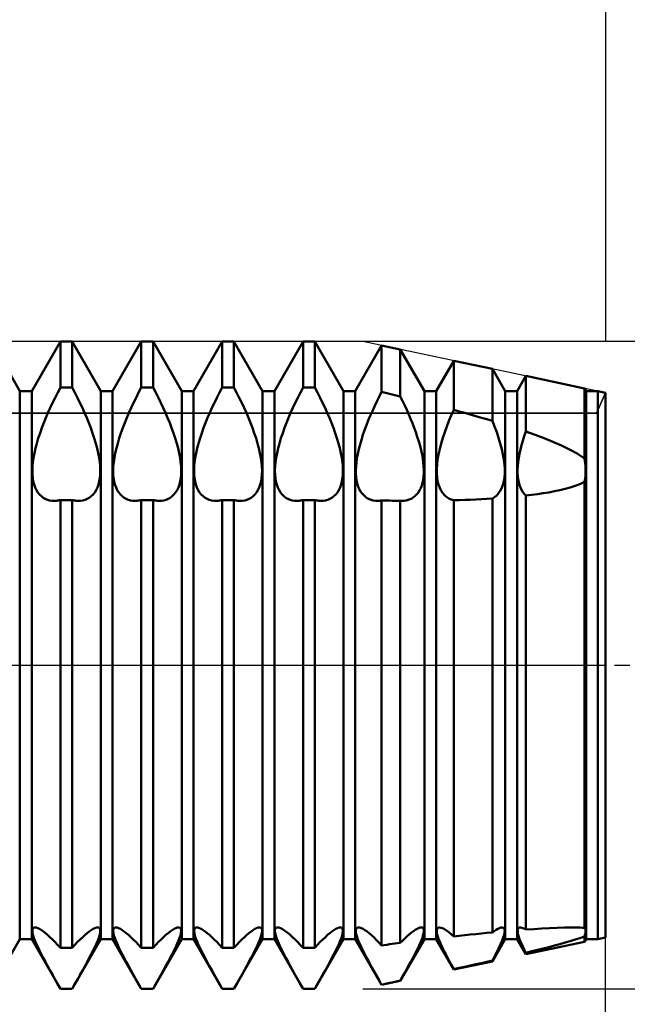
# Model space of a CAD drawing. Units: millimetres. Extents: x -26 to 207, y -41 to 56.
# Drawn here: x 89 to 100, y -6 to 12 of the extents above; entities that cross this region are included whole.
import ezdxf

# ---------------------------------------------------------------- set-up
doc = ezdxf.new("R2010")
doc.units = ezdxf.units.MM
doc.header["$LTSCALE"] = 5.7
doc.linetypes.add('LONGDASH_DASH', pattern=[0.85, 0.4, -0.2, 0.05, -0.2])
for name, color, linetype in [('1', 4, 'CONTINUOUS'), ('2', 7, 'CONTINUOUS'), ('4', 2, 'LONGDASH_DASH'), ('CUT', 1, 'CONTINUOUS'), ('NOCUT', 7, 'CONTINUOUS'), ('SK2', 7, 'CONTINUOUS'), ('SK4', 2, 'LONGDASH_DASH')]:
    doc.layers.add(name, color=color, linetype=linetype)

msp = doc.modelspace()

# ---------------------------------------------------------------- linework, layer by layer
at = {"layer": '1', "color": 4, "linetype": 'CONTINUOUS', "lineweight": 50}
for p, q in [((89.141, 5.08), (88.609, 6)), ((89.359, 5.08), (89.891, 6)), ((89.891, 6), (90.109, 6)), ((89.891, 5.146), (89.891, 6)), ((90.641, 5.08), (90.109, 6)), ((90.109, 5.146), (90.109, 6)), ((90.859, 5.08), (91.391, 6)), ((91.391, 6), (91.609, 6)), ((91.391, 5.146), (91.391, 6)), ((92.141, 5.08), (91.609, 6)), ((91.609, 5.146), (91.609, 6)), ((92.359, 5.08), (92.891, 6)), ((92.891, 6), (93.109, 6)), ((92.891, 5.146), (92.891, 6)), ((93.641, 5.08), (93.109, 6)), ((93.109, 5.146), (93.109, 6)), ((93.859, 5.08), (94.391, 6)), ((94.391, 6), (94.609, 6)), ((94.391, 5.146), (94.391, 6)), ((95.141, 5.08), (94.609, 6)), ((94.609, 5.146), (94.609, 6)), ((95.359, 5.08), (95.848, 5.927)), ((96.194, 5.853), (95.848, 5.927)), ((95.848, 5.066), (95.848, 5.927)), ((96.641, 5.08), (96.194, 5.853)), ((96.194, 4.983), (96.194, 5.853)), ((96.859, 5.08), (97.185, 5.644)), ((97.902, 5.493), (97.185, 5.644)), ((97.185, 4.731), (97.185, 5.644)), ((98.141, 5.08), (97.902, 5.493)), ((97.902, 4.528), (97.902, 5.493)), ((98.359, 5.08), (98.522, 5.362)), ((99.61, 5.132), (98.522, 5.362)), ((98.522, 4.33), (98.522, 5.362)), ((89.841, 5.052), (89.891, 5.146)), ((89.891, 5.146), (90.109, 5.146)), ((90.159, 5.052), (90.109, 5.146)), ((91.341, 5.052), (91.391, 5.146)), ((91.391, 5.146), (91.609, 5.146)), ((91.659, 5.052), (91.609, 5.146)), ((92.841, 5.052), (92.891, 5.146)), ((92.891, 5.146), (93.109, 5.146)), ((93.159, 5.052), (93.109, 5.146)), ((94.341, 5.052), (94.391, 5.146)), ((94.391, 5.146), (94.609, 5.146)), ((94.659, 5.052), (94.609, 5.146)), ((99.641, 5.08), (99.61, 5.132)), ((99.61, 3.831), (99.61, 5.132)), ((89.141, 5.08), (89.359, 5.08)), ((89.141, -5.08), (89.141, 5.08)), ((89.359, -5.08), (89.359, 5.08)), ((89.747, 4.862), (89.793, 4.957)), ((89.793, 4.957), (89.841, 5.052)), ((90.207, 4.957), (90.159, 5.052)), ((90.253, 4.862), (90.207, 4.957)), ((90.641, 5.08), (90.859, 5.08)), ((90.641, -5.08), (90.641, 5.08)), ((90.859, -5.08), (90.859, 5.08)), ((91.247, 4.862), (91.293, 4.957)), ((91.293, 4.957), (91.341, 5.052)), ((91.707, 4.957), (91.659, 5.052)), ((91.753, 4.862), (91.707, 4.957)), ((92.141, 5.08), (92.359, 5.08)), ((92.141, -5.08), (92.141, 5.08)), ((92.359, -5.08), (92.359, 5.08)), ((92.747, 4.862), (92.793, 4.957)), ((92.793, 4.957), (92.841, 5.052)), ((93.207, 4.957), (93.159, 5.052)), ((93.253, 4.862), (93.207, 4.957)), ((93.641, 5.08), (93.859, 5.08)), ((93.641, -5.08), (93.641, 5.08)), ((93.859, -5.08), (93.859, 5.08)), ((94.247, 4.862), (94.293, 4.957)), ((94.293, 4.957), (94.341, 5.052)), ((94.707, 4.957), (94.659, 5.052)), ((94.753, 4.862), (94.707, 4.957)), ((95.141, 5.08), (95.359, 5.08)), ((95.141, -5.08), (95.141, 5.08)), ((95.359, -5.08), (95.359, 5.08)), ((95.759, 4.887), (95.803, 4.976)), ((95.803, 4.976), (95.848, 5.065)), ((95.898, 5.054), (95.848, 5.066)), ((95.947, 5.042), (95.898, 5.054)), ((95.996, 5.03), (95.947, 5.042)), ((96.046, 5.019), (95.996, 5.03)), ((96.095, 5.007), (96.046, 5.019)), ((96.145, 4.995), (96.095, 5.007)), ((96.194, 4.983), (96.145, 4.995)), ((96.236, 4.899), (96.194, 4.983)), ((96.641, 5.08), (96.859, 5.08)), ((96.641, -5.08), (96.641, 5.08)), ((96.859, -5.08), (96.859, 5.08)), ((98.141, 5.08), (98.359, 5.08)), ((98.141, -5.08), (98.141, 5.08)), ((98.359, -5.08), (98.359, 5.08)), ((99.641, 5.08), (99.858, 5.08)), ((99.641, -5.08), (99.641, 5.08)), ((100, 5.05), (99.858, 5.08)), ((99.858, -5.08), (99.858, 5.08)), ((100, -5.05), (100, 5.05)), ((89.66, 4.675), (89.702, 4.768)), ((89.702, 4.768), (89.747, 4.862)), ((90.298, 4.768), (90.253, 4.862)), ((90.34, 4.675), (90.298, 4.768)), ((91.16, 4.675), (91.202, 4.768)), ((91.202, 4.768), (91.247, 4.862)), ((91.798, 4.768), (91.753, 4.862)), ((91.84, 4.675), (91.798, 4.768)), ((92.66, 4.675), (92.702, 4.768)), ((92.702, 4.768), (92.747, 4.862)), ((93.298, 4.768), (93.253, 4.862)), ((93.34, 4.675), (93.298, 4.768)), ((94.16, 4.675), (94.202, 4.768)), ((94.202, 4.768), (94.247, 4.862)), ((94.798, 4.768), (94.753, 4.862)), ((94.84, 4.675), (94.798, 4.768)), ((95.676, 4.71), (95.716, 4.798)), ((95.716, 4.798), (95.759, 4.887)), ((96.276, 4.815), (96.236, 4.899)), ((96.314, 4.732), (96.276, 4.815)), ((89.583, 4.491), (89.621, 4.584)), ((89.621, 4.584), (89.66, 4.675)), ((90.379, 4.584), (90.34, 4.675)), ((90.417, 4.491), (90.379, 4.584)), ((91.083, 4.491), (91.121, 4.584)), ((91.121, 4.584), (91.16, 4.675)), ((91.879, 4.584), (91.84, 4.675)), ((91.917, 4.491), (91.879, 4.584)), ((92.583, 4.491), (92.621, 4.584)), ((92.621, 4.584), (92.66, 4.675)), ((93.379, 4.584), (93.34, 4.675)), ((93.417, 4.491), (93.379, 4.584)), ((94.083, 4.491), (94.121, 4.584)), ((94.121, 4.584), (94.16, 4.675)), ((94.879, 4.584), (94.84, 4.675)), ((94.917, 4.491), (94.879, 4.584)), ((95.601, 4.537), (95.638, 4.623)), ((95.638, 4.623), (95.676, 4.71)), ((96.351, 4.65), (96.314, 4.732)), ((96.385, 4.569), (96.351, 4.65)), ((96.419, 4.486), (96.385, 4.569)), ((97.097, 4.527), (97.14, 4.628)), ((97.14, 4.628), (97.185, 4.731)), ((97.288, 4.703), (97.185, 4.731)), ((97.391, 4.675), (97.288, 4.703)), ((97.493, 4.646), (97.391, 4.675)), ((97.596, 4.617), (97.493, 4.646)), ((97.698, 4.588), (97.596, 4.617)), ((97.801, 4.558), (97.698, 4.588)), ((89.513, 4.302), (89.547, 4.397)), ((89.547, 4.397), (89.583, 4.491)), ((90.453, 4.397), (90.417, 4.491)), ((90.487, 4.302), (90.453, 4.397)), ((91.013, 4.302), (91.047, 4.397)), ((91.047, 4.397), (91.083, 4.491)), ((91.953, 4.397), (91.917, 4.491)), ((91.987, 4.302), (91.953, 4.397)), ((92.513, 4.302), (92.547, 4.397)), ((92.547, 4.397), (92.583, 4.491)), ((93.453, 4.397), (93.417, 4.491)), ((93.487, 4.302), (93.453, 4.397)), ((94.013, 4.302), (94.047, 4.397)), ((94.047, 4.397), (94.083, 4.491)), ((94.953, 4.397), (94.917, 4.491)), ((94.987, 4.302), (94.953, 4.397)), ((95.533, 4.359), (95.566, 4.448)), ((95.566, 4.448), (95.601, 4.537)), ((96.451, 4.402), (96.419, 4.486)), ((96.482, 4.318), (96.451, 4.402)), ((97.018, 4.318), (97.057, 4.423)), ((97.057, 4.423), (97.097, 4.527)), ((97.902, 4.528), (97.801, 4.558)), ((97.943, 4.424), (97.902, 4.528)), ((97.982, 4.318), (97.943, 4.424)), ((89.453, 4.112), (89.481, 4.206)), ((89.481, 4.206), (89.513, 4.302)), ((90.519, 4.206), (90.487, 4.302)), ((90.547, 4.112), (90.519, 4.206)), ((90.953, 4.112), (90.981, 4.206)), ((90.981, 4.206), (91.013, 4.302)), ((92.019, 4.206), (91.987, 4.302)), ((92.047, 4.112), (92.019, 4.206)), ((92.453, 4.112), (92.481, 4.206)), ((92.481, 4.206), (92.513, 4.302)), ((93.519, 4.206), (93.487, 4.302)), ((93.547, 4.112), (93.519, 4.206)), ((93.953, 4.112), (93.981, 4.206)), ((93.981, 4.206), (94.013, 4.302)), ((95.019, 4.206), (94.987, 4.302)), ((95.047, 4.112), (95.019, 4.206)), ((95.473, 4.18), (95.502, 4.269)), ((95.502, 4.269), (95.533, 4.359)), ((96.51, 4.233), (96.482, 4.318)), ((96.537, 4.149), (96.51, 4.233)), ((96.951, 4.108), (96.983, 4.212)), ((96.983, 4.212), (97.018, 4.318)), ((98.017, 4.213), (97.982, 4.318)), ((98.048, 4.109), (98.017, 4.213)), ((98.467, 4.161), (98.493, 4.245)), ((98.493, 4.245), (98.522, 4.33)), ((98.693, 4.269), (98.522, 4.33)), ((98.86, 4.207), (98.693, 4.269)), ((99.024, 4.142), (98.86, 4.207)), ((89.408, 3.93), (89.428, 4.02)), ((89.428, 4.02), (89.453, 4.112)), ((90.572, 4.02), (90.547, 4.112)), ((90.592, 3.93), (90.572, 4.02)), ((90.908, 3.93), (90.928, 4.02)), ((90.928, 4.02), (90.953, 4.112)), ((92.072, 4.02), (92.047, 4.112)), ((92.092, 3.93), (92.072, 4.02)), ((92.408, 3.93), (92.428, 4.02)), ((92.428, 4.02), (92.453, 4.112)), ((93.572, 4.02), (93.547, 4.112)), ((93.592, 3.93), (93.572, 4.02)), ((93.908, 3.93), (93.928, 4.02)), ((93.928, 4.02), (93.953, 4.112)), ((95.072, 4.02), (95.047, 4.112)), ((95.092, 3.93), (95.072, 4.02)), ((95.424, 4.005), (95.447, 4.091)), ((95.447, 4.091), (95.473, 4.18)), ((96.56, 4.066), (96.537, 4.149)), ((96.58, 3.985), (96.56, 4.066)), ((96.925, 4.006), (96.951, 4.108)), ((98.075, 4.006), (98.048, 4.109)), ((98.423, 3.997), (98.443, 4.078)), ((98.443, 4.078), (98.467, 4.161)), ((99.182, 4.073), (99.024, 4.142)), ((99.333, 4.001), (99.182, 4.073)), ((89.38, 3.759), (89.391, 3.842)), ((89.391, 3.842), (89.408, 3.93)), ((90.609, 3.842), (90.592, 3.93)), ((90.62, 3.759), (90.609, 3.842)), ((90.88, 3.759), (90.891, 3.842)), ((90.891, 3.842), (90.908, 3.93)), ((92.109, 3.842), (92.092, 3.93)), ((92.12, 3.759), (92.109, 3.842)), ((92.38, 3.759), (92.391, 3.842)), ((92.391, 3.842), (92.408, 3.93)), ((93.609, 3.842), (93.592, 3.93)), ((93.62, 3.759), (93.609, 3.842)), ((93.88, 3.759), (93.891, 3.842)), ((93.891, 3.842), (93.908, 3.93)), ((95.109, 3.842), (95.092, 3.93)), ((95.12, 3.759), (95.109, 3.842)), ((95.38, 3.759), (95.391, 3.838)), ((95.391, 3.838), (95.406, 3.92)), ((95.406, 3.92), (95.424, 4.005)), ((96.597, 3.906), (96.58, 3.985)), ((96.611, 3.829), (96.597, 3.906)), ((96.887, 3.811), (96.903, 3.907)), ((96.903, 3.907), (96.925, 4.006)), ((98.097, 3.907), (98.075, 4.006)), ((98.113, 3.812), (98.097, 3.907)), ((98.38, 3.766), (98.391, 3.84)), ((98.391, 3.84), (98.405, 3.917)), ((98.405, 3.917), (98.423, 3.997)), ((99.475, 3.922), (99.333, 4.001)), ((99.61, 3.831), (99.475, 3.922)), ((89.37, 3.606), (89.372, 3.68)), ((89.372, 3.68), (89.38, 3.759)), ((90.628, 3.68), (90.62, 3.759)), ((90.63, 3.606), (90.628, 3.68)), ((90.87, 3.606), (90.872, 3.68)), ((90.872, 3.68), (90.88, 3.759)), ((92.128, 3.68), (92.12, 3.759)), ((92.13, 3.606), (92.128, 3.68)), ((92.37, 3.606), (92.372, 3.68)), ((92.372, 3.68), (92.38, 3.759)), ((93.628, 3.68), (93.62, 3.759)), ((93.63, 3.606), (93.628, 3.68)), ((93.87, 3.606), (93.872, 3.68)), ((93.872, 3.68), (93.88, 3.759)), ((95.128, 3.68), (95.12, 3.759)), ((95.13, 3.606), (95.128, 3.68)), ((95.37, 3.614), (95.373, 3.685)), ((95.373, 3.685), (95.38, 3.759)), ((96.621, 3.755), (96.611, 3.829)), ((96.627, 3.685), (96.621, 3.755)), ((96.63, 3.619), (96.627, 3.685)), ((96.87, 3.636), (96.876, 3.721)), ((96.876, 3.721), (96.887, 3.811)), ((98.124, 3.721), (98.113, 3.812)), ((98.13, 3.636), (98.124, 3.721)), ((98.37, 3.628), (98.374, 3.695)), ((98.374, 3.695), (98.38, 3.766)), ((99.617, 3.786), (99.61, 3.831)), ((99.622, 3.741), (99.617, 3.786)), ((99.626, 3.698), (99.622, 3.741)), ((99.629, 3.656), (99.626, 3.698)), ((99.63, 3.616), (99.629, 3.656)), ((89.371, 3.536), (89.37, 3.606)), ((89.377, 3.469), (89.371, 3.536)), ((90.623, 3.469), (90.629, 3.536)), ((90.629, 3.536), (90.63, 3.606)), ((90.871, 3.536), (90.87, 3.606)), ((90.877, 3.469), (90.871, 3.536)), ((92.123, 3.469), (92.129, 3.536)), ((92.129, 3.536), (92.13, 3.606)), ((92.371, 3.536), (92.37, 3.606)), ((92.377, 3.469), (92.371, 3.536)), ((93.623, 3.469), (93.629, 3.536)), ((93.629, 3.536), (93.63, 3.606)), ((93.871, 3.536), (93.87, 3.606)), ((93.877, 3.469), (93.871, 3.536)), ((95.123, 3.469), (95.129, 3.536)), ((95.129, 3.536), (95.13, 3.606)), ((95.371, 3.548), (95.37, 3.614)), ((95.375, 3.484), (95.371, 3.548)), ((95.384, 3.423), (95.375, 3.484)), ((96.618, 3.437), (96.626, 3.495)), ((96.626, 3.495), (96.63, 3.556)), ((96.63, 3.556), (96.63, 3.619)), ((96.87, 3.557), (96.87, 3.636)), ((96.876, 3.482), (96.87, 3.557)), ((96.887, 3.411), (96.876, 3.482)), ((98.113, 3.411), (98.124, 3.482)), ((98.124, 3.482), (98.13, 3.557)), ((98.13, 3.557), (98.13, 3.636)), ((98.37, 3.565), (98.37, 3.628)), ((98.374, 3.504), (98.37, 3.565)), ((98.38, 3.446), (98.374, 3.504)), ((99.622, 3.466), (99.626, 3.502)), ((99.626, 3.502), (99.629, 3.539)), ((99.629, 3.539), (99.63, 3.577)), ((99.63, 3.577), (99.63, 3.616)), ((89.388, 3.405), (89.377, 3.469)), ((89.403, 3.346), (89.388, 3.405)), ((89.422, 3.292), (89.403, 3.346)), ((89.446, 3.243), (89.422, 3.292)), ((90.554, 3.243), (90.578, 3.292)), ((90.578, 3.292), (90.597, 3.346)), ((90.597, 3.346), (90.612, 3.405)), ((90.612, 3.405), (90.623, 3.469)), ((90.888, 3.405), (90.877, 3.469)), ((90.903, 3.346), (90.888, 3.405)), ((90.922, 3.292), (90.903, 3.346)), ((90.946, 3.243), (90.922, 3.292)), ((92.054, 3.243), (92.078, 3.292)), ((92.078, 3.292), (92.097, 3.346)), ((92.097, 3.346), (92.112, 3.405)), ((92.112, 3.405), (92.123, 3.469)), ((92.388, 3.405), (92.377, 3.469)), ((92.403, 3.346), (92.388, 3.405)), ((92.422, 3.292), (92.403, 3.346)), ((92.446, 3.243), (92.422, 3.292)), ((93.554, 3.243), (93.578, 3.292)), ((93.578, 3.292), (93.597, 3.346)), ((93.597, 3.346), (93.612, 3.405)), ((93.612, 3.405), (93.623, 3.469)), ((93.888, 3.405), (93.877, 3.469)), ((93.903, 3.346), (93.888, 3.405)), ((93.922, 3.292), (93.903, 3.346)), ((93.946, 3.243), (93.922, 3.292)), ((95.054, 3.243), (95.078, 3.292)), ((95.078, 3.292), (95.097, 3.346)), ((95.097, 3.346), (95.112, 3.405)), ((95.112, 3.405), (95.123, 3.469)), ((95.397, 3.366), (95.384, 3.423)), ((95.414, 3.313), (95.397, 3.366)), ((95.434, 3.265), (95.414, 3.313)), ((96.575, 3.284), (96.592, 3.331)), ((96.592, 3.331), (96.607, 3.383)), ((96.607, 3.383), (96.618, 3.437)), ((96.903, 3.346), (96.887, 3.411)), ((96.925, 3.286), (96.903, 3.346)), ((98.075, 3.286), (98.097, 3.345)), ((98.097, 3.345), (98.113, 3.411)), ((98.391, 3.391), (98.38, 3.446)), ((98.405, 3.339), (98.391, 3.391)), ((98.423, 3.291), (98.405, 3.339)), ((98.443, 3.247), (98.423, 3.291)), ((99.252, 3.267), (99.346, 3.293)), ((99.346, 3.293), (99.438, 3.322)), ((99.438, 3.322), (99.525, 3.356)), ((99.525, 3.356), (99.61, 3.397)), ((99.61, 3.397), (99.617, 3.431)), ((99.61, -4.873), (99.61, 3.397)), ((99.617, 3.431), (99.622, 3.466)), ((89.473, 3.199), (89.446, 3.243)), ((89.504, 3.162), (89.473, 3.199)), ((89.537, 3.13), (89.504, 3.162)), ((89.573, 3.103), (89.537, 3.13)), ((90.427, 3.103), (90.463, 3.13)), ((90.463, 3.13), (90.496, 3.162)), ((90.496, 3.162), (90.527, 3.199)), ((90.527, 3.199), (90.554, 3.243)), ((90.973, 3.199), (90.946, 3.243)), ((91.004, 3.162), (90.973, 3.199)), ((91.037, 3.13), (91.004, 3.162)), ((91.073, 3.103), (91.037, 3.13)), ((91.927, 3.103), (91.963, 3.13)), ((91.963, 3.13), (91.996, 3.162)), ((91.996, 3.162), (92.027, 3.199)), ((92.027, 3.199), (92.054, 3.243)), ((92.473, 3.199), (92.446, 3.243)), ((92.504, 3.162), (92.473, 3.199)), ((92.537, 3.13), (92.504, 3.162)), ((92.573, 3.103), (92.537, 3.13)), ((93.427, 3.103), (93.463, 3.13)), ((93.463, 3.13), (93.496, 3.162)), ((93.496, 3.162), (93.527, 3.199)), ((93.527, 3.199), (93.554, 3.243)), ((93.973, 3.199), (93.946, 3.243)), ((94.004, 3.162), (93.973, 3.199)), ((94.037, 3.13), (94.004, 3.162)), ((94.073, 3.103), (94.037, 3.13)), ((94.927, 3.103), (94.963, 3.13)), ((94.963, 3.13), (94.996, 3.162)), ((94.996, 3.162), (95.027, 3.199)), ((95.027, 3.199), (95.054, 3.243)), ((95.458, 3.221), (95.434, 3.265)), ((95.486, 3.183), (95.458, 3.221)), ((95.516, 3.15), (95.486, 3.183)), ((95.548, 3.121), (95.516, 3.15)), ((95.582, 3.097), (95.548, 3.121)), ((96.409, 3.092), (96.442, 3.113)), ((96.442, 3.113), (96.473, 3.139)), ((96.473, 3.139), (96.502, 3.168)), ((96.502, 3.168), (96.529, 3.202)), ((96.529, 3.202), (96.553, 3.241)), ((96.553, 3.241), (96.575, 3.284)), ((96.951, 3.233), (96.925, 3.286)), ((96.983, 3.186), (96.951, 3.233)), ((97.018, 3.147), (96.983, 3.186)), ((97.057, 3.115), (97.018, 3.147)), ((97.097, 3.089), (97.057, 3.115)), ((97.902, 3.089), (97.943, 3.114)), ((97.943, 3.114), (97.982, 3.147)), ((97.982, 3.147), (98.017, 3.186)), ((98.017, 3.186), (98.048, 3.232)), ((98.048, 3.232), (98.075, 3.286)), ((98.467, 3.208), (98.443, 3.247)), ((98.493, 3.173), (98.467, 3.208)), ((98.522, 3.143), (98.493, 3.173)), ((98.522, 3.143), (98.631, 3.156)), ((98.522, -4.904), (98.522, 3.143)), ((98.631, 3.156), (98.739, 3.17)), ((98.739, 3.17), (98.845, 3.186)), ((98.845, 3.186), (98.95, 3.203)), ((98.95, 3.203), (99.053, 3.223)), ((99.053, 3.223), (99.153, 3.243)), ((99.153, 3.243), (99.252, 3.267)), ((89.611, 3.082), (89.573, 3.103)), ((89.65, 3.066), (89.611, 3.082)), ((89.691, 3.055), (89.65, 3.066)), ((89.735, 3.049), (89.691, 3.055)), ((89.781, 3.047), (89.735, 3.049)), ((89.781, 3.047), (89.798, 3.048)), ((89.798, 3.048), (89.816, 3.049)), ((89.816, 3.049), (89.835, 3.051)), ((89.835, 3.051), (89.853, 3.053)), ((89.853, 3.053), (89.872, 3.057)), ((89.872, 3.057), (89.891, 3.061)), ((89.891, 3.061), (90.109, 3.061)), ((89.891, -5.245), (89.891, 3.061)), ((90.128, 3.057), (90.109, 3.061)), ((90.109, -5.245), (90.109, 3.061)), ((90.147, 3.053), (90.128, 3.057)), ((90.165, 3.051), (90.147, 3.053)), ((90.184, 3.049), (90.165, 3.051)), ((90.202, 3.048), (90.184, 3.049)), ((90.219, 3.047), (90.202, 3.048)), ((90.219, 3.047), (90.265, 3.049)), ((90.265, 3.049), (90.309, 3.055)), ((90.309, 3.055), (90.35, 3.066)), ((90.35, 3.066), (90.389, 3.082)), ((90.389, 3.082), (90.427, 3.103)), ((91.111, 3.082), (91.073, 3.103)), ((91.15, 3.066), (91.111, 3.082)), ((91.191, 3.055), (91.15, 3.066)), ((91.235, 3.049), (91.191, 3.055)), ((91.281, 3.047), (91.235, 3.049)), ((91.281, 3.047), (91.298, 3.048)), ((91.298, 3.048), (91.316, 3.049)), ((91.316, 3.049), (91.335, 3.051)), ((91.335, 3.051), (91.353, 3.053)), ((91.353, 3.053), (91.372, 3.057)), ((91.372, 3.057), (91.391, 3.061)), ((91.391, 3.061), (91.609, 3.061)), ((91.391, -5.245), (91.391, 3.061)), ((91.628, 3.057), (91.609, 3.061)), ((91.609, -5.245), (91.609, 3.061)), ((91.647, 3.053), (91.628, 3.057)), ((91.665, 3.051), (91.647, 3.053)), ((91.684, 3.049), (91.665, 3.051)), ((91.702, 3.048), (91.684, 3.049)), ((91.719, 3.047), (91.702, 3.048)), ((91.719, 3.047), (91.765, 3.049)), ((91.765, 3.049), (91.809, 3.055)), ((91.809, 3.055), (91.85, 3.066)), ((91.85, 3.066), (91.889, 3.082)), ((91.889, 3.082), (91.927, 3.103)), ((92.611, 3.082), (92.573, 3.103)), ((92.65, 3.066), (92.611, 3.082)), ((92.691, 3.055), (92.65, 3.066)), ((92.735, 3.049), (92.691, 3.055)), ((92.781, 3.047), (92.735, 3.049)), ((92.781, 3.047), (92.798, 3.048)), ((92.798, 3.048), (92.816, 3.049)), ((92.816, 3.049), (92.835, 3.051)), ((92.835, 3.051), (92.853, 3.053)), ((92.853, 3.053), (92.872, 3.057)), ((92.872, 3.057), (92.891, 3.061)), ((92.891, 3.061), (93.109, 3.061)), ((92.891, -5.245), (92.891, 3.061)), ((93.128, 3.057), (93.109, 3.061)), ((93.109, -5.245), (93.109, 3.061)), ((93.147, 3.053), (93.128, 3.057)), ((93.165, 3.051), (93.147, 3.053)), ((93.184, 3.049), (93.165, 3.051)), ((93.202, 3.048), (93.184, 3.049)), ((93.219, 3.047), (93.202, 3.048)), ((93.219, 3.047), (93.265, 3.049)), ((93.265, 3.049), (93.309, 3.055)), ((93.309, 3.055), (93.35, 3.066)), ((93.35, 3.066), (93.389, 3.082)), ((93.389, 3.082), (93.427, 3.103)), ((94.111, 3.082), (94.073, 3.103)), ((94.15, 3.066), (94.111, 3.082)), ((94.191, 3.055), (94.15, 3.066)), ((94.235, 3.049), (94.191, 3.055)), ((94.281, 3.047), (94.235, 3.049)), ((94.281, 3.047), (94.298, 3.048)), ((94.298, 3.048), (94.316, 3.049)), ((94.316, 3.049), (94.335, 3.051)), ((94.335, 3.051), (94.353, 3.053)), ((94.353, 3.053), (94.372, 3.057)), ((94.372, 3.057), (94.391, 3.061)), ((94.391, 3.061), (94.609, 3.061)), ((94.391, -5.245), (94.391, 3.061)), ((94.628, 3.057), (94.609, 3.061)), ((94.609, -5.245), (94.609, 3.061)), ((94.647, 3.053), (94.628, 3.057)), ((94.665, 3.051), (94.647, 3.053)), ((94.684, 3.049), (94.665, 3.051)), ((94.702, 3.048), (94.684, 3.049)), ((94.719, 3.047), (94.702, 3.048)), ((94.719, 3.047), (94.765, 3.049)), ((94.765, 3.049), (94.809, 3.055)), ((94.809, 3.055), (94.85, 3.066)), ((94.85, 3.066), (94.889, 3.082)), ((94.889, 3.082), (94.927, 3.103)), ((95.618, 3.079), (95.582, 3.097)), ((95.655, 3.065), (95.618, 3.079)), ((95.694, 3.055), (95.655, 3.065)), ((95.735, 3.049), (95.694, 3.055)), ((95.779, 3.047), (95.735, 3.049)), ((95.779, 3.047), (95.79, 3.047)), ((95.79, 3.047), (95.801, 3.048)), ((95.801, 3.048), (95.813, 3.049)), ((95.813, 3.049), (95.825, 3.05)), ((95.825, 3.05), (95.836, 3.051)), ((95.836, 3.051), (95.848, 3.053)), ((95.898, 3.052), (95.848, 3.053)), ((95.848, -5.197), (95.848, 3.053)), ((95.947, 3.051), (95.898, 3.052)), ((95.996, 3.05), (95.947, 3.051)), ((96.046, 3.049), (95.996, 3.05)), ((96.095, 3.049), (96.046, 3.049)), ((96.145, 3.048), (96.095, 3.049)), ((96.194, 3.048), (96.145, 3.048)), ((96.199, 3.048), (96.194, 3.048)), ((96.194, -5.151), (96.194, 3.048)), ((96.204, 3.048), (96.199, 3.048)), ((96.209, 3.047), (96.204, 3.048)), ((96.214, 3.047), (96.209, 3.047)), ((96.218, 3.047), (96.214, 3.047)), ((96.223, 3.047), (96.218, 3.047)), ((96.223, 3.047), (96.264, 3.049)), ((96.264, 3.049), (96.303, 3.054)), ((96.303, 3.054), (96.34, 3.063)), ((96.34, 3.063), (96.375, 3.076)), ((96.375, 3.076), (96.409, 3.092)), ((97.14, 3.07), (97.097, 3.089)), ((97.185, 3.057), (97.14, 3.07)), ((97.185, 3.057), (97.288, 3.06)), ((97.185, -5.032), (97.185, 3.057)), ((97.288, 3.06), (97.391, 3.063)), ((97.391, 3.063), (97.493, 3.067)), ((97.493, 3.067), (97.596, 3.072)), ((97.596, 3.072), (97.698, 3.077)), ((97.698, 3.077), (97.801, 3.082)), ((97.801, 3.082), (97.902, 3.089)), ((97.902, -4.957), (97.902, 3.089)), ((89.37, -4.914), (89.375, -4.893)), ((89.37, -4.941), (89.37, -4.914)), ((89.375, -4.893), (89.385, -4.877)), ((89.385, -4.877), (89.399, -4.868)), ((89.399, -4.868), (89.419, -4.865)), ((89.442, -4.868), (89.419, -4.865)), ((89.47, -4.877), (89.442, -4.868)), ((89.502, -4.893), (89.47, -4.877)), ((89.537, -4.913), (89.502, -4.893)), ((89.574, -4.939), (89.537, -4.913)), ((90.426, -4.939), (90.463, -4.913)), ((90.463, -4.913), (90.498, -4.893)), ((90.498, -4.893), (90.53, -4.877)), ((90.53, -4.877), (90.558, -4.868)), ((90.558, -4.868), (90.581, -4.865)), ((90.601, -4.868), (90.581, -4.865)), ((90.615, -4.877), (90.601, -4.868)), ((90.625, -4.893), (90.615, -4.877)), ((90.63, -4.914), (90.625, -4.893)), ((90.63, -4.941), (90.63, -4.914)), ((90.87, -4.914), (90.875, -4.893)), ((90.87, -4.941), (90.87, -4.914)), ((90.875, -4.893), (90.885, -4.877)), ((90.885, -4.877), (90.899, -4.868)), ((90.899, -4.868), (90.919, -4.865)), ((90.942, -4.868), (90.919, -4.865)), ((90.97, -4.877), (90.942, -4.868)), ((91.002, -4.893), (90.97, -4.877)), ((91.037, -4.913), (91.002, -4.893)), ((91.074, -4.939), (91.037, -4.913)), ((91.926, -4.939), (91.963, -4.913)), ((91.963, -4.913), (91.998, -4.893)), ((91.998, -4.893), (92.03, -4.877)), ((92.03, -4.877), (92.058, -4.868)), ((92.058, -4.868), (92.081, -4.865)), ((92.101, -4.868), (92.081, -4.865)), ((92.115, -4.877), (92.101, -4.868)), ((92.125, -4.893), (92.115, -4.877)), ((92.13, -4.914), (92.125, -4.893)), ((92.13, -4.941), (92.13, -4.914)), ((92.37, -4.914), (92.375, -4.893)), ((92.37, -4.941), (92.37, -4.914)), ((92.375, -4.893), (92.385, -4.877)), ((92.385, -4.877), (92.399, -4.868)), ((92.399, -4.868), (92.419, -4.865)), ((92.442, -4.868), (92.419, -4.865)), ((92.47, -4.877), (92.442, -4.868)), ((92.502, -4.893), (92.47, -4.877)), ((92.537, -4.913), (92.502, -4.893)), ((92.574, -4.939), (92.537, -4.913)), ((93.426, -4.939), (93.463, -4.913)), ((93.463, -4.913), (93.498, -4.893)), ((93.498, -4.893), (93.53, -4.877)), ((93.53, -4.877), (93.558, -4.868)), ((93.558, -4.868), (93.581, -4.865)), ((93.601, -4.868), (93.581, -4.865)), ((93.615, -4.877), (93.601, -4.868)), ((93.625, -4.893), (93.615, -4.877)), ((93.63, -4.914), (93.625, -4.893)), ((93.63, -4.941), (93.63, -4.914)), ((93.87, -4.914), (93.875, -4.893)), ((93.87, -4.941), (93.87, -4.914)), ((93.875, -4.893), (93.885, -4.877)), ((93.885, -4.877), (93.899, -4.868)), ((93.899, -4.868), (93.919, -4.865)), ((93.942, -4.868), (93.919, -4.865)), ((93.97, -4.877), (93.942, -4.868)), ((94.002, -4.893), (93.97, -4.877)), ((94.037, -4.913), (94.002, -4.893)), ((94.074, -4.939), (94.037, -4.913)), ((94.926, -4.939), (94.963, -4.913)), ((94.963, -4.913), (94.998, -4.893)), ((94.998, -4.893), (95.03, -4.877)), ((95.03, -4.877), (95.058, -4.868)), ((95.058, -4.868), (95.081, -4.865)), ((95.101, -4.868), (95.081, -4.865)), ((95.115, -4.877), (95.101, -4.868)), ((95.125, -4.893), (95.115, -4.877)), ((95.13, -4.914), (95.125, -4.893)), ((95.13, -4.941), (95.13, -4.914)), ((95.37, -4.929), (95.371, -4.906)), ((95.372, -4.956), (95.37, -4.929)), ((95.371, -4.906), (95.377, -4.888)), ((95.377, -4.888), (95.387, -4.875)), ((95.387, -4.875), (95.401, -4.867)), ((95.401, -4.867), (95.419, -4.865)), ((95.443, -4.868), (95.419, -4.865)), ((95.471, -4.878), (95.443, -4.868)), ((95.503, -4.893), (95.471, -4.878)), ((95.539, -4.915), (95.503, -4.893)), ((95.577, -4.941), (95.539, -4.915)), ((96.438, -4.931), (96.472, -4.908)), ((96.472, -4.908), (96.504, -4.889)), ((96.504, -4.889), (96.533, -4.876)), ((96.533, -4.876), (96.559, -4.867)), ((96.559, -4.867), (96.581, -4.865)), ((96.599, -4.867), (96.581, -4.865)), ((96.612, -4.874), (96.599, -4.867)), ((96.622, -4.886), (96.612, -4.874)), ((96.628, -4.903), (96.622, -4.886)), ((96.63, -4.924), (96.628, -4.903)), ((96.629, -4.949), (96.63, -4.924)), ((96.87, -4.931), (96.871, -4.907)), ((96.871, -4.907), (96.877, -4.889)), ((96.877, -4.889), (96.887, -4.875)), ((96.887, -4.875), (96.901, -4.867)), ((96.901, -4.867), (96.919, -4.865)), ((96.945, -4.869), (96.919, -4.865)), ((96.977, -4.88), (96.945, -4.869)), ((97.013, -4.899), (96.977, -4.88)), ((97.052, -4.924), (97.013, -4.899)), ((97.095, -4.955), (97.052, -4.924)), ((97.938, -4.931), (97.972, -4.908)), ((97.972, -4.908), (98.004, -4.889)), ((98.004, -4.889), (98.033, -4.876)), ((98.033, -4.876), (98.059, -4.868)), ((98.059, -4.868), (98.081, -4.865)), ((98.103, -4.869), (98.081, -4.865)), ((98.118, -4.88), (98.103, -4.869)), ((98.127, -4.9), (98.118, -4.88)), ((98.13, -4.926), (98.127, -4.9)), ((98.127, -4.96), (98.13, -4.926)), ((98.37, -4.927), (98.372, -4.905)), ((98.372, -4.953), (98.37, -4.927)), ((98.372, -4.905), (98.377, -4.887)), ((98.377, -4.887), (98.387, -4.875)), ((98.387, -4.875), (98.401, -4.867)), ((98.401, -4.867), (98.419, -4.865)), ((98.432, -4.866), (98.419, -4.865)), ((98.448, -4.869), (98.432, -4.866)), ((98.464, -4.875), (98.448, -4.869)), ((98.483, -4.883), (98.464, -4.875)), ((98.502, -4.893), (98.483, -4.883)), ((98.522, -4.904), (98.502, -4.893)), ((98.522, -4.904), (98.672, -4.894)), ((98.672, -4.894), (98.819, -4.884)), ((98.819, -4.884), (98.963, -4.876)), ((98.963, -4.876), (99.104, -4.87)), ((99.104, -4.87), (99.24, -4.866)), ((99.24, -4.866), (99.371, -4.865)), ((99.412, -4.865), (99.371, -4.865)), ((99.453, -4.865), (99.412, -4.865)), ((99.493, -4.866), (99.453, -4.865)), ((99.533, -4.868), (99.493, -4.866)), ((99.572, -4.87), (99.533, -4.868)), ((99.61, -4.873), (99.572, -4.87)), ((99.617, -4.879), (99.61, -4.873)), ((99.622, -4.887), (99.617, -4.879)), ((99.626, -4.897), (99.622, -4.887)), ((99.629, -4.908), (99.626, -4.897)), ((99.63, -4.92), (99.629, -4.908)), ((99.63, -4.934), (99.63, -4.92)), ((88.609, -6), (89.141, -5.08)), ((89.141, -5.08), (89.359, -5.08)), ((89.891, -6), (89.359, -5.08)), ((89.375, -4.973), (89.37, -4.941)), ((89.384, -5.012), (89.375, -4.973)), ((89.399, -5.058), (89.384, -5.012)), ((89.418, -5.109), (89.399, -5.058)), ((89.441, -5.165), (89.418, -5.109)), ((89.613, -4.969), (89.574, -4.939)), ((89.653, -5.003), (89.613, -4.969)), ((89.696, -5.042), (89.653, -5.003)), ((89.742, -5.086), (89.696, -5.042)), ((89.79, -5.134), (89.742, -5.086)), ((90.109, -6), (90.641, -5.08)), ((90.21, -5.134), (90.258, -5.086)), ((90.258, -5.086), (90.304, -5.042)), ((90.304, -5.042), (90.347, -5.003)), ((90.347, -5.003), (90.387, -4.969)), ((90.387, -4.969), (90.426, -4.939)), ((90.559, -5.165), (90.582, -5.109)), ((90.582, -5.109), (90.601, -5.058)), ((90.601, -5.058), (90.616, -5.012)), ((90.616, -5.012), (90.625, -4.973)), ((90.625, -4.973), (90.63, -4.941)), ((90.641, -5.08), (90.859, -5.08)), ((91.391, -6), (90.859, -5.08)), ((90.875, -4.973), (90.87, -4.941)), ((90.884, -5.012), (90.875, -4.973)), ((90.899, -5.058), (90.884, -5.012)), ((90.918, -5.109), (90.899, -5.058)), ((90.941, -5.165), (90.918, -5.109)), ((91.113, -4.969), (91.074, -4.939)), ((91.153, -5.003), (91.113, -4.969)), ((91.196, -5.042), (91.153, -5.003)), ((91.242, -5.086), (91.196, -5.042)), ((91.29, -5.134), (91.242, -5.086)), ((91.609, -6), (92.141, -5.08)), ((91.71, -5.134), (91.758, -5.086)), ((91.758, -5.086), (91.804, -5.042)), ((91.804, -5.042), (91.847, -5.003)), ((91.847, -5.003), (91.887, -4.969)), ((91.887, -4.969), (91.926, -4.939)), ((92.059, -5.165), (92.082, -5.109)), ((92.082, -5.109), (92.101, -5.058)), ((92.101, -5.058), (92.116, -5.012)), ((92.116, -5.012), (92.125, -4.973)), ((92.125, -4.973), (92.13, -4.941)), ((92.141, -5.08), (92.359, -5.08)), ((92.891, -6), (92.359, -5.08)), ((92.375, -4.973), (92.37, -4.941)), ((92.384, -5.012), (92.375, -4.973)), ((92.399, -5.058), (92.384, -5.012)), ((92.418, -5.109), (92.399, -5.058)), ((92.441, -5.165), (92.418, -5.109)), ((92.613, -4.969), (92.574, -4.939)), ((92.653, -5.003), (92.613, -4.969)), ((92.696, -5.042), (92.653, -5.003)), ((92.742, -5.086), (92.696, -5.042)), ((92.79, -5.134), (92.742, -5.086)), ((93.109, -6), (93.641, -5.08)), ((93.21, -5.134), (93.258, -5.086)), ((93.258, -5.086), (93.304, -5.042)), ((93.304, -5.042), (93.347, -5.003)), ((93.347, -5.003), (93.387, -4.969)), ((93.387, -4.969), (93.426, -4.939)), ((93.559, -5.165), (93.582, -5.109)), ((93.582, -5.109), (93.601, -5.058)), ((93.601, -5.058), (93.616, -5.012)), ((93.616, -5.012), (93.625, -4.973)), ((93.625, -4.973), (93.63, -4.941)), ((93.641, -5.08), (93.859, -5.08)), ((94.391, -6), (93.859, -5.08)), ((93.875, -4.973), (93.87, -4.941)), ((93.884, -5.012), (93.875, -4.973)), ((93.899, -5.058), (93.884, -5.012)), ((93.918, -5.109), (93.899, -5.058)), ((93.941, -5.165), (93.918, -5.109)), ((94.113, -4.969), (94.074, -4.939)), ((94.153, -5.003), (94.113, -4.969)), ((94.196, -5.042), (94.153, -5.003)), ((94.242, -5.086), (94.196, -5.042)), ((94.29, -5.134), (94.242, -5.086)), ((94.609, -6), (95.141, -5.08)), ((94.71, -5.134), (94.758, -5.086)), ((94.758, -5.086), (94.804, -5.042)), ((94.804, -5.042), (94.847, -5.003)), ((94.847, -5.003), (94.887, -4.969)), ((94.887, -4.969), (94.926, -4.939)), ((95.059, -5.165), (95.082, -5.109)), ((95.082, -5.109), (95.101, -5.058)), ((95.101, -5.058), (95.116, -5.012)), ((95.116, -5.012), (95.125, -4.973)), ((95.125, -4.973), (95.13, -4.941)), ((95.141, -5.08), (95.359, -5.08)), ((95.848, -5.927), (95.359, -5.08)), ((95.378, -4.989), (95.372, -4.956)), ((95.389, -5.027), (95.378, -4.989)), ((95.403, -5.07), (95.389, -5.027)), ((95.422, -5.118), (95.403, -5.07)), ((95.616, -4.972), (95.577, -4.941)), ((95.658, -5.007), (95.616, -4.972)), ((95.702, -5.047), (95.658, -5.007)), ((95.748, -5.092), (95.702, -5.047)), ((95.797, -5.142), (95.748, -5.092)), ((96.194, -5.853), (96.641, -5.08)), ((96.194, -5.152), (96.24, -5.104)), ((96.24, -5.104), (96.283, -5.061)), ((96.283, -5.061), (96.325, -5.022)), ((96.325, -5.022), (96.364, -4.988)), ((96.364, -4.988), (96.402, -4.957)), ((96.402, -4.957), (96.438, -4.931)), ((96.567, -5.146), (96.586, -5.098)), ((96.586, -5.098), (96.603, -5.054)), ((96.603, -5.054), (96.615, -5.014)), ((96.615, -5.014), (96.624, -4.979)), ((96.624, -4.979), (96.629, -4.949)), ((96.641, -5.08), (96.859, -5.08)), ((97.185, -5.644), (96.859, -5.08)), ((96.872, -4.959), (96.87, -4.931)), ((96.879, -4.993), (96.872, -4.959)), ((96.89, -5.032), (96.879, -4.993)), ((96.905, -5.076), (96.89, -5.032)), ((96.925, -5.125), (96.905, -5.076)), ((97.138, -4.99), (97.095, -4.955)), ((97.185, -5.032), (97.138, -4.99)), ((97.185, -5.032), (97.288, -5.02)), ((97.288, -5.02), (97.391, -5.009)), ((97.391, -5.009), (97.493, -4.998)), ((97.493, -4.998), (97.596, -4.987)), ((97.596, -4.987), (97.698, -4.977)), ((97.698, -4.977), (97.801, -4.967)), ((97.801, -4.967), (97.902, -4.957)), ((97.902, -4.957), (97.938, -4.931)), ((97.902, -5.493), (98.141, -5.08)), ((98.055, -5.173), (98.082, -5.109)), ((98.082, -5.109), (98.103, -5.052)), ((98.103, -5.052), (98.119, -5.002)), ((98.119, -5.002), (98.127, -4.96)), ((98.141, -5.08), (98.359, -5.08)), ((98.522, -5.362), (98.359, -5.08)), ((98.377, -4.985), (98.372, -4.953)), ((98.387, -5.022), (98.377, -4.985)), ((98.401, -5.063), (98.387, -5.022)), ((98.418, -5.11), (98.401, -5.063)), ((98.439, -5.16), (98.418, -5.11)), ((99.346, -5.118), (99.438, -5.09)), ((99.438, -5.09), (99.525, -5.061)), ((99.525, -5.061), (99.61, -5.03)), ((99.61, -5.03), (99.617, -5.008)), ((99.61, -5.132), (99.61, -5.03)), ((99.61, -5.132), (99.641, -5.08)), ((99.617, -5.008), (99.622, -4.987)), ((99.622, -4.987), (99.626, -4.968)), ((99.626, -4.968), (99.629, -4.95)), ((99.629, -4.95), (99.63, -4.934)), ((99.641, -5.08), (99.858, -5.08)), ((99.858, -5.08), (100, -5.05)), ((89.469, -5.226), (89.441, -5.165)), ((89.501, -5.291), (89.469, -5.226)), ((89.536, -5.36), (89.501, -5.291)), ((89.839, -5.187), (89.79, -5.134)), ((89.891, -5.245), (89.839, -5.187)), ((89.891, -5.245), (90.109, -5.245)), ((90.109, -5.245), (90.161, -5.187)), ((90.161, -5.187), (90.21, -5.134)), ((90.464, -5.36), (90.499, -5.291)), ((90.499, -5.291), (90.531, -5.226)), ((90.531, -5.226), (90.559, -5.165)), ((90.969, -5.226), (90.941, -5.165)), ((91.001, -5.291), (90.969, -5.226)), ((91.036, -5.36), (91.001, -5.291)), ((91.339, -5.187), (91.29, -5.134)), ((91.391, -5.245), (91.339, -5.187)), ((91.391, -5.245), (91.609, -5.245)), ((91.609, -5.245), (91.661, -5.187)), ((91.661, -5.187), (91.71, -5.134)), ((91.964, -5.36), (91.999, -5.291)), ((91.999, -5.291), (92.031, -5.226)), ((92.031, -5.226), (92.059, -5.165)), ((92.469, -5.226), (92.441, -5.165)), ((92.501, -5.291), (92.469, -5.226)), ((92.536, -5.36), (92.501, -5.291)), ((92.839, -5.187), (92.79, -5.134)), ((92.891, -5.245), (92.839, -5.187)), ((92.891, -5.245), (93.109, -5.245)), ((93.109, -5.245), (93.161, -5.187)), ((93.161, -5.187), (93.21, -5.134)), ((93.464, -5.36), (93.499, -5.291)), ((93.499, -5.291), (93.531, -5.226)), ((93.531, -5.226), (93.559, -5.165)), ((93.969, -5.226), (93.941, -5.165)), ((94.001, -5.291), (93.969, -5.226)), ((94.036, -5.36), (94.001, -5.291)), ((94.339, -5.187), (94.29, -5.134)), ((94.391, -5.245), (94.339, -5.187)), ((94.391, -5.245), (94.609, -5.245)), ((94.609, -5.245), (94.661, -5.187)), ((94.661, -5.187), (94.71, -5.134)), ((94.964, -5.36), (94.999, -5.291)), ((94.999, -5.291), (95.031, -5.226)), ((95.031, -5.226), (95.059, -5.165)), ((95.444, -5.17), (95.422, -5.118)), ((95.47, -5.226), (95.444, -5.17)), ((95.498, -5.286), (95.47, -5.226)), ((95.53, -5.349), (95.498, -5.286)), ((95.848, -5.197), (95.797, -5.142)), ((95.848, -5.197), (95.898, -5.19)), ((95.898, -5.19), (95.947, -5.184)), ((95.947, -5.184), (95.996, -5.177)), ((95.996, -5.177), (96.046, -5.171)), ((96.046, -5.171), (96.095, -5.164)), ((96.095, -5.164), (96.145, -5.158)), ((96.145, -5.158), (96.194, -5.151)), ((96.489, -5.312), (96.517, -5.254)), ((96.517, -5.254), (96.544, -5.198)), ((96.544, -5.198), (96.567, -5.146)), ((96.948, -5.179), (96.925, -5.125)), ((96.975, -5.237), (96.948, -5.179)), ((97.004, -5.298), (96.975, -5.237)), ((97.986, -5.318), (98.023, -5.243)), ((98.023, -5.243), (98.055, -5.173)), ((98.464, -5.215), (98.439, -5.16)), ((98.492, -5.273), (98.464, -5.215)), ((98.522, -5.334), (98.492, -5.273)), ((98.522, -5.362), (99.61, -5.132)), ((98.631, -5.307), (98.739, -5.281)), ((98.739, -5.281), (98.845, -5.254)), ((98.845, -5.254), (98.95, -5.228)), ((98.95, -5.228), (99.053, -5.201)), ((99.053, -5.201), (99.153, -5.173)), ((99.153, -5.173), (99.252, -5.146)), ((99.252, -5.146), (99.346, -5.118)), ((89.573, -5.431), (89.536, -5.36)), ((89.612, -5.504), (89.573, -5.431)), ((90.388, -5.504), (90.427, -5.431)), ((90.427, -5.431), (90.464, -5.36)), ((91.073, -5.431), (91.036, -5.36)), ((91.112, -5.504), (91.073, -5.431)), ((91.888, -5.504), (91.927, -5.431)), ((91.927, -5.431), (91.964, -5.36)), ((92.573, -5.431), (92.536, -5.36)), ((92.612, -5.504), (92.573, -5.431)), ((93.388, -5.504), (93.427, -5.431)), ((93.427, -5.431), (93.464, -5.36)), ((94.073, -5.431), (94.036, -5.36)), ((94.112, -5.504), (94.073, -5.431)), ((94.888, -5.504), (94.927, -5.431)), ((94.927, -5.431), (94.964, -5.36)), ((95.564, -5.414), (95.53, -5.349)), ((95.599, -5.48), (95.564, -5.414)), ((96.39, -5.5), (96.425, -5.436)), ((96.425, -5.436), (96.457, -5.373)), ((96.457, -5.373), (96.489, -5.312)), ((97.037, -5.363), (97.004, -5.298)), ((97.072, -5.429), (97.037, -5.363)), ((97.108, -5.497), (97.072, -5.429)), ((97.902, -5.478), (97.945, -5.397)), ((97.945, -5.397), (97.986, -5.318)), ((98.522, -5.334), (98.631, -5.307)), ((98.522, -5.362), (98.522, -5.334)), ((89.652, -5.578), (89.612, -5.504)), ((89.696, -5.656), (89.652, -5.578)), ((89.741, -5.738), (89.696, -5.656)), ((90.259, -5.738), (90.304, -5.656)), ((90.304, -5.656), (90.348, -5.578)), ((90.348, -5.578), (90.388, -5.504)), ((91.152, -5.578), (91.112, -5.504)), ((91.196, -5.656), (91.152, -5.578)), ((91.241, -5.738), (91.196, -5.656)), ((91.759, -5.738), (91.804, -5.656)), ((91.804, -5.656), (91.848, -5.578)), ((91.848, -5.578), (91.888, -5.504)), ((92.652, -5.578), (92.612, -5.504)), ((92.696, -5.656), (92.652, -5.578)), ((92.741, -5.738), (92.696, -5.656)), ((93.259, -5.738), (93.304, -5.656)), ((93.304, -5.656), (93.348, -5.578)), ((93.348, -5.578), (93.388, -5.504)), ((94.152, -5.578), (94.112, -5.504)), ((94.196, -5.656), (94.152, -5.578)), ((94.241, -5.738), (94.196, -5.656)), ((94.759, -5.738), (94.804, -5.656)), ((94.804, -5.656), (94.848, -5.578)), ((94.848, -5.578), (94.888, -5.504)), ((95.636, -5.548), (95.599, -5.48)), ((95.674, -5.618), (95.636, -5.548)), ((95.715, -5.691), (95.674, -5.618)), ((96.278, -5.703), (96.317, -5.633)), ((96.317, -5.633), (96.355, -5.565)), ((96.355, -5.565), (96.39, -5.5)), ((97.145, -5.566), (97.108, -5.497)), ((97.185, -5.638), (97.145, -5.566)), ((97.185, -5.644), (97.902, -5.493)), ((97.185, -5.638), (97.288, -5.615)), ((97.185, -5.644), (97.185, -5.638)), ((97.288, -5.615), (97.391, -5.592)), ((97.391, -5.592), (97.493, -5.57)), ((97.493, -5.57), (97.596, -5.547)), ((97.596, -5.547), (97.698, -5.524)), ((97.698, -5.524), (97.801, -5.501)), ((97.801, -5.501), (97.902, -5.478)), ((97.902, -5.493), (97.902, -5.478)), ((89.789, -5.822), (89.741, -5.738)), ((89.839, -5.91), (89.789, -5.822)), ((90.161, -5.91), (90.211, -5.822)), ((90.211, -5.822), (90.259, -5.738)), ((91.289, -5.822), (91.241, -5.738)), ((91.339, -5.91), (91.289, -5.822)), ((91.661, -5.91), (91.711, -5.822)), ((91.711, -5.822), (91.759, -5.738)), ((92.789, -5.822), (92.741, -5.738)), ((92.839, -5.91), (92.789, -5.822)), ((93.161, -5.91), (93.211, -5.822)), ((93.211, -5.822), (93.259, -5.738)), ((94.289, -5.822), (94.241, -5.738)), ((94.339, -5.91), (94.289, -5.822)), ((94.661, -5.91), (94.711, -5.822)), ((94.711, -5.822), (94.759, -5.738)), ((95.758, -5.767), (95.715, -5.691)), ((95.802, -5.845), (95.758, -5.767)), ((96.194, -5.852), (96.237, -5.776)), ((96.237, -5.776), (96.278, -5.703)), ((89.891, -6), (89.839, -5.91)), ((89.891, -6), (90.109, -6)), ((89.891, -6), (90.109, -6)), ((89.891, -6), (89.891, -6)), ((90.109, -6), (90.161, -5.91)), ((90.109, -6), (90.109, -6)), ((91.391, -6), (91.339, -5.91)), ((91.391, -6), (91.609, -6)), ((91.391, -6), (91.609, -6)), ((91.391, -6), (91.391, -6)), ((91.609, -6), (91.661, -5.91)), ((91.609, -6), (91.609, -6)), ((92.891, -6), (92.839, -5.91)), ((92.891, -6), (93.109, -6)), ((92.891, -6), (93.109, -6)), ((92.891, -6), (92.891, -6)), ((93.109, -6), (93.161, -5.91)), ((93.109, -6), (93.109, -6)), ((94.391, -6), (94.339, -5.91)), ((94.391, -6), (94.609, -6)), ((94.391, -6), (94.609, -6)), ((94.391, -6), (94.391, -6)), ((94.609, -6), (94.661, -5.91)), ((94.609, -6), (94.609, -6)), ((95.848, -5.926), (95.802, -5.845)), ((95.848, -5.927), (96.194, -5.853)), ((95.848, -5.926), (95.898, -5.915)), ((95.848, -5.927), (95.848, -5.926)), ((95.898, -5.915), (95.947, -5.905)), ((95.947, -5.905), (95.996, -5.894)), ((95.996, -5.894), (96.046, -5.883)), ((96.046, -5.883), (96.095, -5.873)), ((96.095, -5.873), (96.145, -5.862)), ((96.145, -5.862), (96.194, -5.852)), ((96.194, -5.853), (96.194, -5.852))]:
    msp.add_line(p, q, dxfattribs=at)
at = {"layer": '2', "color": 7, "linetype": 'CONTINUOUS', "lineweight": 25}
for p, q in [((118, 6), (95.5, 6)), ((100, -17), (100, -0.95)), ((95.5, -6), (118, -6))]:
    msp.add_line(p, q, dxfattribs=at)
at = {"layer": '4', "color": 2, "linetype": 'LONGDASH_DASH', "lineweight": 25}
msp.add_line((40, 0), (100, 0), dxfattribs=at)
at = {"layer": 'CUT', "color": 1, "linetype": 'CONTINUOUS', "lineweight": 25}
for p, q in [((95.5, 6), (78, 6)), ((100, 5.05), (95.5, 6)), ((99.83, 4.669), (100, 5.05)), ((78, 4.669), (99.83, 4.669))]:
    msp.add_line(p, q, dxfattribs=at)
at = {"layer": 'NOCUT', "color": 7, "linetype": 'CONTINUOUS', "lineweight": 25}
for p, q in [((100, 5.05), (99.83, 4.669)), ((100, 0), (100, 5.05)), ((99.83, 4.669), (78, 4.669)), ((40, 0), (100, 0))]:
    msp.add_line(p, q, dxfattribs=at)
at = {"layer": 'SK2', "color": 7, "linetype": 'CONTINUOUS', "lineweight": 25}
msp.add_line((100, 27), (100, 6), dxfattribs=at)
at = {"layer": 'SK4', "color": 2, "linetype": 'LONGDASH_DASH', "lineweight": 25}
msp.add_line((-5, 0), (105, 0), dxfattribs=at)

doc.saveas('drawing.dxf')
